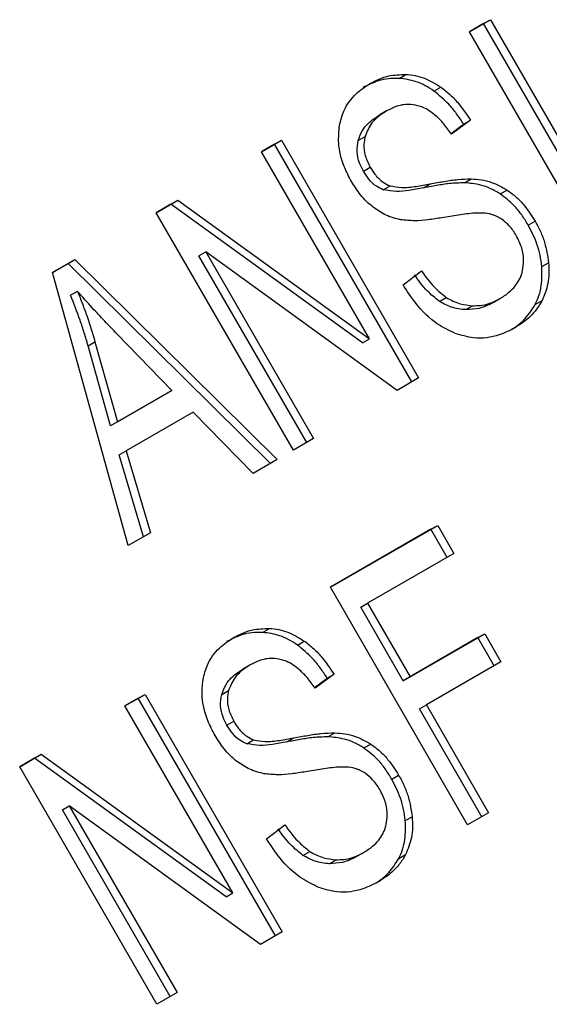
# Model space of a CAD drawing. Extents: x 0.4 to 10.6, y 0.4 to 8.1.
# Drawn here: x 2.4 to 2.4, y 5.7 to 5.8 of the extents above; entities that cross this region are included whole.
import ezdxf

# ---------------------------------------------------------------- set-up
doc = ezdxf.new("R2010")
doc.units = 0
doc.linetypes.add('SLD-SOLID', pattern=[0])
doc.layers.get('0').update_dxf_attribs({"linetype": 'CONTINUOUS'})

msp = doc.modelspace()

# ---------------------------------------------------------------- linework, layer by layer
at = {"color": 7, "linetype": 'SLD-SOLID'}
for p, q in [((2.439394740212916, 5.754266366041671), (2.439998612293834, 5.754614973973173)), ((2.439801761899837, 5.754501297718072), (2.439998612293834, 5.754614973973173)), ((2.439998612293834, 5.754614973973173), (2.443935620167645, 5.747795876325945)), ((2.439801761899837, 5.754501297718072), (2.439394756209662, 5.754266338334494)), ((2.44373876977395, 5.74768220007059), (2.439801761899837, 5.754501297718072)), ((2.443331748086937, 5.74744726839408), (2.439394740212916, 5.754266366041671)), ((2.437375500481802, 5.752930772118577), (2.437572350875405, 5.753044448374035)), ((2.438375911494834, 5.752568044143125), (2.438572761888438, 5.752681720398548)), ((2.437018996710418, 5.751995612948731), (2.436822146316909, 5.751881936693268)), ((2.43886761870783, 5.751349057784496), (2.439229519132983, 5.751615794549991)), ((2.439426369526758, 5.751729470805237), (2.438882883572792, 5.751328897400249)), ((2.439229519132983, 5.751615794549991), (2.439426369526758, 5.751729470805237)), ((2.436202392105206, 5.751147373153363), (2.436399242498622, 5.751261049408802)), ((2.433424389558903, 5.750819755972266), (2.434001675275032, 5.751153015922068)), ((2.433804824881036, 5.751039339666967), (2.433424405555604, 5.750819728265167)), ((2.433804824881036, 5.751039339666967), (2.434001675275032, 5.751153015922068)), ((2.437741832755056, 5.744220242019537), (2.433804824881036, 5.751039339666967)), ((2.434001675275032, 5.751153015922068), (2.437938683148843, 5.744333918274839)), ((2.436523507603162, 5.74545192607671), (2.433424389558903, 5.750819755972266)), ((2.436353134022046, 5.750265384503135), (2.436549984415619, 5.750379060758505)), ((2.436920797110446, 5.749734023856656), (2.437117647502509, 5.749847700112608)), ((2.438073607359376, 5.749786733741736), (2.438270457752999, 5.74990040999722)), ((2.439252700587555, 5.749934135024646), (2.439449550981112, 5.750047811280103)), ((2.440281161289118, 5.749613300658607), (2.440478011682495, 5.749726976914157)), ((2.430405032805898, 5.749076718420355), (2.431024096004941, 5.74943409599774)), ((2.430827245610938, 5.749320419742655), (2.430405048802633, 5.749076690713196)), ((2.430827245610938, 5.749320419742655), (2.431024096004941, 5.74943409599774)), ((2.436326657209261, 5.74533824982154), (2.430827245610938, 5.749320419742655)), ((2.431024096004941, 5.74943409599774), (2.436523507603162, 5.74545192607671)), ((2.434342040679919, 5.742257620772764), (2.430405032805898, 5.749076718420355)), ((2.441082307498449, 5.748722416909263), (2.441279157892022, 5.748836093164617)), ((2.431629841764094, 5.747842575397659), (2.431826692157856, 5.747956251653071)), ((2.434726274196473, 5.742479397118485), (2.431629841764094, 5.747842575397659)), ((2.437319620282181, 5.743976540888626), (2.431826692157856, 5.747956251653071)), ((2.431826692157856, 5.747956251653071), (2.434923124590168, 5.742593073373842)), ((2.427427453203889, 5.747357798304336), (2.428073101937976, 5.747730523384407)), ((2.427876251544514, 5.747616847129806), (2.427427462055736, 5.747357766472664)), ((2.427876251544514, 5.747616847129806), (2.428073101937976, 5.747730523384407)), ((2.433685640298633, 5.741878651956591), (2.427876251544514, 5.747616847129806)), ((2.428073101937976, 5.747730523384407), (2.433882490691888, 5.741992328211568)), ((2.441471210669266, 5.747528037136087), (2.441668061062791, 5.747641713391538)), ((2.429606018086487, 5.739523573125402), (2.427427453203889, 5.747357798304336)), ((2.437491459811256, 5.747003005888304), (2.438018181071917, 5.747406304943622)), ((2.428148659739688, 5.746819059914015), (2.427951809346245, 5.746705383658529)), ((2.43853398709331, 5.746531890431523), (2.438730837486632, 5.74664556668648)), ((2.439287807621255, 5.746293544961487), (2.439484658014822, 5.746407221216943)), ((2.44007351321808, 5.746496567089328), (2.440270363611625, 5.746610243344731)), ((2.440270363621843, 5.746610243327035), (2.440270615067484, 5.746610388530701)), ((2.441284230883662, 5.746441308867172), (2.441481081277121, 5.74655498512253)), ((2.430852962021906, 5.743976920598522), (2.429287889312666, 5.74559136697055)), ((2.428453098028669, 5.745258259158474), (2.428649948422257, 5.745371935413604)), ((2.429098959058379, 5.74296431929839), (2.428453098028669, 5.745258259158474)), ((2.428649948422257, 5.745371935413604), (2.429295809451888, 5.743077995553618)), ((2.436326657209261, 5.74533824982154), (2.436523507603162, 5.74545192607671)), ((2.437938683148843, 5.744333918274839), (2.437319620282181, 5.743976540888626)), ((2.430656111628444, 5.743863244342979), (2.429098959058379, 5.74296431929839)), ((2.429295809451888, 5.743077995553618), (2.430852962021906, 5.743976920598522)), ((2.430852962021906, 5.743976920598522), (2.430656111628444, 5.743863244342979)), ((2.431467174758584, 5.743351608869645), (2.429545420504779, 5.742242203752983)), ((2.433187468916394, 5.741591100680652), (2.431467174758584, 5.743351608869645)), ((2.429295809451888, 5.743077995553618), (2.429098959058379, 5.74296431929839)), ((2.434923124590168, 5.742593073373842), (2.434342040679919, 5.742257620772764)), ((2.429348570111238, 5.742128527498132), (2.429545420504779, 5.742242203752983)), ((2.429545420504779, 5.742242203752983), (2.430240272919892, 5.739889720646912)), ((2.430043422527006, 5.73977604439229), (2.429348570111238, 5.742128527498132)), ((2.433882490691888, 5.741992328211568), (2.433187468916394, 5.741591100680652)), ((2.430240272919892, 5.739889720646912), (2.429606018086487, 5.739523573125402)), ((2.435406636422734, 5.738326256855527), (2.438486760634807, 5.740104374714531)), ((2.438289910240857, 5.73999069845935), (2.435406652419482, 5.738326229148346)), ((2.438289910240857, 5.73999069845935), (2.438486760634807, 5.740104374714531)), ((2.43875450943904, 5.739185989045302), (2.438289910240857, 5.73999069845935)), ((2.438486760634807, 5.740104374714531), (2.438951359832898, 5.739299665300645)), ((2.438951359832898, 5.739299665300645), (2.436475107038078, 5.737870154989856)), ((2.439343644296685, 5.731507159208057), (2.435406636422734, 5.738326256855527)), ((2.436278256644127, 5.737756478734674), (2.436475107038078, 5.737870154989856)), ((2.437497493588636, 5.735644698406517), (2.436278256644127, 5.737756478734674)), ((2.436475107038078, 5.737870154989856), (2.437694343982528, 5.7357583746618)), ((2.433459556690831, 5.737032320463549), (2.433656407084222, 5.73714599671901)), ((2.434459968419129, 5.736669592450832), (2.434656818812733, 5.736783268706255)), ((2.439639527848573, 5.73688126846343), (2.437497493588636, 5.735644698406517)), ((2.437694343982528, 5.7357583746618), (2.439836378242546, 5.736994944718572)), ((2.439639527848573, 5.73688126846343), (2.439836378242546, 5.736994944718572)), ((2.44010412716412, 5.736076558846102), (2.439639527848573, 5.73688126846343)), ((2.439836378242546, 5.736994944718572), (2.440300977557978, 5.736190235101445)), ((2.433103053634656, 5.736097161256478), (2.432906203241147, 5.735983485001015)), ((2.440300977557978, 5.736190235101445), (2.438158943298273, 5.73495366504413)), ((2.434951675615038, 5.735450606079345), (2.435313576057335, 5.735717342857564)), ((2.435510426451074, 5.73583101911287), (2.434966940497035, 5.735430445708)), ((2.435313576057335, 5.735717342857564), (2.435510426451074, 5.73583101911287)), ((2.437497493588636, 5.735644698406517), (2.437694343982528, 5.7357583746618)), ((2.429508446483211, 5.734921304279894), (2.430085732199271, 5.735254564229816)), ((2.42988888180532, 5.735140887974633), (2.42950846247995, 5.734921276572728)), ((2.42988888180532, 5.735140887974633), (2.430085732199271, 5.735254564229816)), ((2.433825889679226, 5.728321790327245), (2.42988888180532, 5.735140887974633)), ((2.430085732199271, 5.735254564229816), (2.434022740073083, 5.728435466582588)), ((2.432286449029531, 5.735248921461035), (2.432483299423045, 5.735362597716446)), ((2.432607564527401, 5.729553474384457), (2.429508446483211, 5.734921304279894)), ((2.437962092904323, 5.734839988788947), (2.438158943298273, 5.73495366504413)), ((2.439750665319941, 5.731742090501333), (2.437962092904323, 5.734839988788947)), ((2.438158943298273, 5.73495366504413), (2.43994751571366, 5.731855766756756)), ((2.432437190946292, 5.734366932810885), (2.432634041339885, 5.734480609066203)), ((2.434157664283616, 5.733888282049485), (2.434354514677237, 5.734001958304972)), ((2.435336757546918, 5.734035683084747), (2.435533607940561, 5.734149359340202)), ((2.433004853994993, 5.733835571871525), (2.433201704388345, 5.733949248127024)), ((2.436365218213358, 5.733714848966306), (2.436562068606779, 5.733828525221874)), ((2.426489089605751, 5.733178266656135), (2.427108152680251, 5.733535644161766)), ((2.426911302286265, 5.733421967906549), (2.426489105602502, 5.73317823894895)), ((2.426911302286265, 5.733421967906549), (2.427108152680251, 5.733535644161766)), ((2.432410714133482, 5.729439798129253), (2.426911302286265, 5.733421967906549)), ((2.427108152680251, 5.733535644161766), (2.432607564527401, 5.729553474384457)), ((2.430426097479703, 5.726359169008665), (2.426489089605751, 5.733178266656135)), ((2.437166364422729, 5.732823965216936), (2.437363214816301, 5.732937641472292)), ((2.427713898439438, 5.731944123561723), (2.42791074883334, 5.732057799816894)), ((2.433403676874552, 5.728078089004792), (2.42791074883334, 5.732057799816894)), ((2.42791074883334, 5.732057799816894), (2.431007181265513, 5.726694621537906)), ((2.430810330871795, 5.726580945282483), (2.427713898439438, 5.731944123561723)), ((2.43755526724342, 5.731629585474827), (2.437752117636938, 5.731743261730266)), ((2.43994751571366, 5.731855766756756), (2.439343644296685, 5.731507159208057)), ((2.433575516735497, 5.731104554196053), (2.434102237996158, 5.731507853251371)), ((2.43461804401755, 5.730633438739277), (2.434814894410913, 5.730747114994215)), ((2.436157570142352, 5.730598115397013), (2.436354420535862, 5.730711791652477)), ((2.436354420546081, 5.730711791634781), (2.436354671991722, 5.730711936838448)), ((2.437368287640168, 5.73054285730114), (2.437565138033676, 5.730656533556573)), ((2.43537186454557, 5.730395093269126), (2.435568714939121, 5.730508769524579)), ((2.432410714133482, 5.729439798129253), (2.432607564527401, 5.729553474384457)), ((2.434022740073083, 5.728435466582588), (2.433403676874552, 5.728078089004792)), ((2.431007181265513, 5.726694621537906), (2.430426097479703, 5.726359169008665))]:
    msp.add_line(p, q, dxfattribs=at)
for points, knots in [([(2.437375500481802, 5.752930772118577), (2.437273141812514, 5.752930601312896), (2.437068477420986, 5.752930259789885), (2.43671516205751, 5.752852656651224), (2.43648581373622, 5.752737587108017), (2.436344180593842, 5.752666526369901)], [0, 0, 0, 0, 0.2767521690042238, 0.5533611824727684, 1, 1, 1, 1]), ([(2.436541030987352, 5.752780202625363), (2.436627507042101, 5.752825788002801), (2.43680050850391, 5.752916984773476), (2.437140402525896, 5.753030457554608), (2.43740738827388, 5.753039105230641), (2.437572350875405, 5.753044448374035)], [0, 0, 0, 0, 0.2763647117480374, 0.5528871461969754, 1, 1, 1, 1]), ([(2.438375911494834, 5.752568044143125), (2.438294232277754, 5.752621575169602), (2.438130842277127, 5.752728657910627), (2.437794637340234, 5.752876299586131), (2.437540517912289, 5.752909325860259), (2.437375500481802, 5.752930772118577)], [0, 0, 0, 0, 0.2595307360025877, 0.5191617725289247, 1, 1, 1, 1]), ([(2.437572350875405, 5.753044448374035), (2.437660717004249, 5.753035958396917), (2.437837495769926, 5.753018973974321), (2.438180994793552, 5.752921937308113), (2.438418514139107, 5.752776299341331), (2.438572761888438, 5.752681720398548)], [0, 0, 0, 0, 0.2594810138353719, 0.5190985951682467, 1, 1, 1, 1]), ([(2.435667159742176, 5.751574899567878), (2.435702581788052, 5.751717996061378), (2.435789266623141, 5.752068181818141), (2.436100943279712, 5.752487963063731), (2.436401576316502, 5.752687597966862), (2.436541030987352, 5.752780202625363)], [0, 0, 0, 0, 0.2703180548940324, 0.6615223776899087, 1, 1, 1, 1]), ([(2.438572761888438, 5.752681720398548), (2.438664418749365, 5.75261051207562), (2.438847677206826, 5.752468138364736), (2.439143204089615, 5.752153346736129), (2.439318125131243, 5.751891503976996), (2.439426369526758, 5.751729470805237)], [0, 0, 0, 0, 0.276102668249699, 0.5520388607303243, 1, 1, 1, 1]), ([(2.439229519132983, 5.751615794549991), (2.439164350986306, 5.751716160857828), (2.439033979258458, 5.751916948046625), (2.438760357591935, 5.75225431728274), (2.438522920719029, 5.752448077409942), (2.438375911494834, 5.752568044143125)], [0, 0, 0, 0, 0.2756994090876574, 0.5515487268235761, 1, 1, 1, 1]), ([(2.43798692550597, 5.752126460562964), (2.437895529698235, 5.752149727594482), (2.437665606501362, 5.752208260150855), (2.437328798037568, 5.752152733529624), (2.437115963625388, 5.752044803422252), (2.437019249173167, 5.751995758716061)], [0, 0, 0, 0, 0.2646848883357618, 0.6658641922296317, 0.9999999999999999, 0.9999999999999999, 0.9999999999999999, 0.9999999999999999]), ([(2.438882883572792, 5.751328897400249), (2.438808305129001, 5.751433350432403), (2.438674569232722, 5.751620658173942), (2.438404251070383, 5.751897947748729), (2.438169528852142, 5.752059310789576), (2.43800895347625, 5.752118360091404), (2.43798692550597, 5.752126460562964)], [0, 0, 0, 0, 0.3070856163506867, 0.55067346607154, 0.938360713897401, 1, 1, 1, 1]), ([(2.436202392105206, 5.751147373153363), (2.436239956453791, 5.751248864572608), (2.436335094184902, 5.75150590785215), (2.436579669520418, 5.751731295194231), (2.436765943257658, 5.751847011394752), (2.436822398779658, 5.751882082460599)], [0, 0, 0, 0, 0.3125795542595067, 0.7916578006478461, 1, 1, 1, 1]), ([(2.437019249173167, 5.751995758716061), (2.436935931751589, 5.75194251871359), (2.436783317517766, 5.751844997906633), (2.436546622534622, 5.751620158789181), (2.436456060540819, 5.751399493478171), (2.436399242498622, 5.751261049408802)], [0, 0, 0, 0, 0.309389566502886, 0.566715228937763, 1, 1, 1, 1]), ([(2.436011869450178, 5.749969184528437), (2.435937879016282, 5.750110022174141), (2.435753937645951, 5.750460146753509), (2.435613791481809, 5.751025667067667), (2.435651098632122, 5.75140960874577), (2.435667159742176, 5.751574899567878)], [0, 0, 0, 0, 0.2770558444156453, 0.6887651416092406, 1, 1, 1, 1]), ([(2.436399242498622, 5.751261049408802), (2.436385275696872, 5.751187220035183), (2.436352528345649, 5.751014115521214), (2.436389880174514, 5.750701151832954), (2.436494806056803, 5.750490066293116), (2.436549984415619, 5.750379060758505)], [0, 0, 0, 0, 0.2606809995827555, 0.6112073761559959, 1, 1, 1, 1]), ([(2.436353134022046, 5.750265384503135), (2.436313270089153, 5.750342087879178), (2.436220606903381, 5.750520383864242), (2.436150528941145, 5.750833099305545), (2.436185028258775, 5.751042153910962), (2.436202392105206, 5.751147373153363)], [0, 0, 0, 0, 0.2727303072670521, 0.6339579989742791, 0.9999999999999999, 0.9999999999999999, 0.9999999999999999, 0.9999999999999999]), ([(2.436549984415619, 5.750379060758505), (2.436591066077908, 5.750313161662364), (2.436693014690911, 5.75014962588812), (2.436886537309266, 5.749950480267557), (2.437051028414495, 5.749877327192628), (2.437117647502509, 5.749847700112608)], [0, 0, 0, 0, 0.2865244458669639, 0.7110415747386157, 1, 1, 1, 1]), ([(2.436920797110446, 5.749734023856656), (2.43685423428651, 5.749763589936062), (2.436701357054483, 5.749831495414139), (2.436505044669947, 5.750024553909549), (2.436401979147711, 5.750187948189287), (2.436353134022046, 5.750265384503135)], [0, 0, 0, 0, 0.2886072129942481, 0.6628545674194743, 1, 1, 1, 1]), ([(2.436640842421168, 5.749227112150227), (2.43657432960353, 5.749282267764234), (2.436441333143207, 5.749392554798978), (2.436222036220627, 5.749636631658418), (2.436093170268784, 5.74984053992632), (2.436011869450178, 5.749969184528437)], [0, 0, 0, 0, 0.2696825058005776, 0.5392467189974284, 1, 1, 1, 1]), ([(2.438073607359376, 5.749786733741736), (2.437935440011298, 5.749761858826156), (2.437680830560075, 5.749716020292718), (2.437297895614663, 5.749670732232107), (2.437047494409937, 5.7497127591796), (2.436920797110446, 5.749734023856656)], [0, 0, 0, 0, 0.3695606325857224, 0.681012056503387, 1, 1, 1, 1]), ([(2.437117647502509, 5.749847700112608), (2.437226506593233, 5.749827762282687), (2.437478838314318, 5.749781547061661), (2.437862694795842, 5.749827210988691), (2.438134099470992, 5.749875931827067), (2.438270457752999, 5.74990040999722)], [0, 0, 0, 0, 0.2740675040451819, 0.6352792819537978, 1, 1, 1, 1]), ([(2.439252700587555, 5.749934135024646), (2.439111866294962, 5.749929436410452), (2.43884074622357, 5.749920391109109), (2.438450125202662, 5.749858737474953), (2.438199177365721, 5.749810747236443), (2.438073607359376, 5.749786733741736)], [0, 0, 0, 0, 0.3506781543374239, 0.6750904519699664, 1, 1, 1, 1]), ([(2.438270457752999, 5.74990040999722), (2.438405612520548, 5.749926177318634), (2.438666180168042, 5.749975854665907), (2.439057246503986, 5.750036024870557), (2.439318585741385, 5.750043876555821), (2.439449550981112, 5.750047811280103)], [0, 0, 0, 0, 0.3496443472923305, 0.6740865060552562, 1, 1, 1, 1]), ([(2.440281161289118, 5.749613300658607), (2.440189837920458, 5.749667375304842), (2.440007224722818, 5.749775504737703), (2.439658746425163, 5.749896985996784), (2.43940723650343, 5.749919996573976), (2.439252700587555, 5.749934135024646)], [0, 0, 0, 0, 0.2783477492920693, 0.5565932717959207, 1, 1, 1, 1]), ([(2.439449550981112, 5.750047811280103), (2.43954589580031, 5.750040889969172), (2.439738666559647, 5.750027041519667), (2.440090106382986, 5.74994281051764), (2.440330319917118, 5.749809153790747), (2.440478011682495, 5.749726976914157)], [0, 0, 0, 0, 0.2778952575312776, 0.5560244988405849, 1, 1, 1, 1]), ([(2.441082307498449, 5.748722416909263), (2.441022357922452, 5.74881978625814), (2.440902404580467, 5.749014612970599), (2.440645626081991, 5.749333477970746), (2.44041932390036, 5.749507224477875), (2.440281161289118, 5.749613300658607)], [0, 0, 0, 0, 0.2801226866165982, 0.5604985834698737, 1, 1, 1, 1]), ([(2.440478011682495, 5.749726976914157), (2.440567216019452, 5.749661982256101), (2.440745585958894, 5.749532021162086), (2.441025013519956, 5.749236473285656), (2.441182860618175, 5.748987800298027), (2.441279157892021, 5.748836093164617)], [0, 0, 0, 0, 0.2806286346960589, 0.5611354143109558, 1, 1, 1, 1]), ([(2.437413617407182, 5.748874433992546), (2.437345114848743, 5.748890230983607), (2.43720809307702, 5.748921828806409), (2.436943275744003, 5.749023653098858), (2.436760561666783, 5.749146572202064), (2.436640842421168, 5.749227112150227)], [0, 0, 0, 0, 0.2563335812831691, 0.5127294842623755, 1, 1, 1, 1]), ([(2.438606725529829, 5.748930283201567), (2.438475042510023, 5.74890957515831), (2.438215656920278, 5.748868785024392), (2.437819109204173, 5.748831997414909), (2.437549357735496, 5.748860228144181), (2.437413617407182, 5.748874433992546)], [0, 0, 0, 0, 0.3387467022392681, 0.6672539349738281, 1, 1, 1, 1]), ([(2.439782409285932, 5.749067367159493), (2.439706348044318, 5.7490668629623), (2.439467832052556, 5.749065281879859), (2.439077648452972, 5.74900812681234), (2.438763813605035, 5.748956249877604), (2.438606725529829, 5.748930283201567)], [0, 0, 0, 0, 0.1895255503450717, 0.5943220705518492, 1, 1, 1, 1]), ([(2.440323638025815, 5.748886060794414), (2.44027625381007, 5.748915006356071), (2.440181512736568, 5.748972880767231), (2.439998523102371, 5.749041280635764), (2.439865113809069, 5.749057384116572), (2.439782409285932, 5.749067367159493)], [0, 0, 0, 0, 0.2755139445055621, 0.5508688168939391, 1, 1, 1, 1]), ([(2.440737245181451, 5.748424024271973), (2.440706861993217, 5.748473257732379), (2.44064607759174, 5.74857175386124), (2.440513547231855, 5.748736590896034), (2.440396477381115, 5.748828731867282), (2.440323638025815, 5.748886060794414)], [0, 0, 0, 0, 0.2740940115972397, 0.5483506311002974, 1, 1, 1, 1]), ([(2.441471210669266, 5.747528037136087), (2.441457826519311, 5.747636313317765), (2.441431056287365, 5.747852881311066), (2.441318154558783, 5.748261596724245), (2.441174372262029, 5.748542532108806), (2.441082307498449, 5.748722416909263)], [0, 0, 0, 0, 0.2645119597067004, 0.5290621023949716, 1, 1, 1, 1]), ([(2.441279157892022, 5.748836093164617), (2.441332738391381, 5.748736552756167), (2.441439922431987, 5.74853742913267), (2.441593616290221, 5.748138007159145), (2.441638998638557, 5.74783546104528), (2.441668061062791, 5.747641713391538)], [0, 0, 0, 0, 0.264411068229423, 0.5289358444288677, 0.9999999999999999, 0.9999999999999999, 0.9999999999999999, 0.9999999999999999]), ([(2.440920606166728, 5.747413547268689), (2.440934998850264, 5.747502776826248), (2.44096866727823, 5.747711509195289), (2.440915087989397, 5.748069599461913), (2.440796379377367, 5.748306175108445), (2.440737245181451, 5.748424024271973)], [0, 0, 0, 0, 0.2725797418116015, 0.6376386571606432, 1, 1, 1, 1]), ([(2.441284230883662, 5.746441308867172), (2.441322911678188, 5.746526099308861), (2.441400279131176, 5.746695693046309), (2.441484361080723, 5.747057063422482), (2.441476357355894, 5.747343711792199), (2.441471210669266, 5.747528037136087)], [0, 0, 0, 0, 0.2630311557314848, 0.526102186489845, 1, 1, 1, 1]), ([(2.441668061062791, 5.747641713391538), (2.441673418445426, 5.747539623815076), (2.441684136623076, 5.747335379636302), (2.44164656711498, 5.746956470817739), (2.44154585659158, 5.74671213671021), (2.441481081277121, 5.74655498512253)], [0, 0, 0, 0, 0.2628574393635845, 0.5258823054990079, 1, 1, 1, 1]), ([(2.438533987093309, 5.746531890431523), (2.438413611809647, 5.74662725359151), (2.438143184686103, 5.74684149013794), (2.437936187282795, 5.747131635688903), (2.43782133067814, 5.747292628688363)], [0, 0, 0, 0, 0.4451302150683863, 1, 1, 1, 1]), ([(2.438018181071917, 5.747406304943622), (2.438133037676327, 5.747245311944801), (2.438340035079766, 5.746955166394191), (2.438610462202786, 5.746740929847094), (2.438730837486632, 5.74664556668648)], [0, 0, 0, 0, 0.5548697833961084, 1, 1, 1, 1]), ([(2.440270363611625, 5.746610243344731), (2.440359591040864, 5.746667037644483), (2.440519313817324, 5.746768703055227), (2.440750285505905, 5.747004160678724), (2.440875235229903, 5.747227881616812), (2.440915700640502, 5.747393473014366), (2.440920606166728, 5.747413547268689)], [0, 0, 0, 0, 0.3068568862101189, 0.5492933536109899, 0.9453618969439668, 1, 1, 1, 1]), ([(2.438986337892983, 5.745613193704008), (2.43881187373536, 5.745696678457914), (2.4383923503289, 5.745897429195618), (2.437880685316461, 5.746403797306334), (2.437606851805709, 5.746825361123401), (2.437491459811256, 5.747003005888304)], [0, 0, 0, 0, 0.2917467807924963, 0.7015458359447279, 1, 1, 1, 1]), ([(2.428453098028669, 5.745258259158474), (2.428417495957741, 5.74538095335783), (2.428346293277933, 5.745626336717939), (2.428184711816635, 5.746110637520357), (2.428044766202841, 5.746468006479211), (2.427951809346245, 5.746705383658529)], [0, 0, 0, 0, 0.2513727229573441, 0.5027351229548092, 1, 1, 1, 1]), ([(2.429287889312666, 5.74559136697055), (2.429168464199257, 5.745715234342433), (2.428929611679119, 5.745962971464825), (2.428546722508775, 5.746368822941044), (2.428290440807342, 5.746658695560243), (2.428148659739688, 5.746819059914015)], [0, 0, 0, 0, 0.3088041235101663, 0.6176141769810461, 1, 1, 1, 1]), ([(2.428148659739688, 5.746819059914015), (2.428196310575369, 5.746699324210258), (2.428291613695589, 5.746459849162092), (2.428467684056122, 5.745979239618444), (2.428577201528682, 5.745614327798324), (2.428649948422257, 5.745371935413604)], [0, 0, 0, 0, 0.251351642231855, 0.5027109269955359, 1, 1, 1, 1]), ([(2.439287807621255, 5.746293544961487), (2.439218853304132, 5.746299330741726), (2.439080898337498, 5.746310906189835), (2.438823671750439, 5.746372891679124), (2.438645696540483, 5.746470576646707), (2.43853398709331, 5.746531890431523)], [0, 0, 0, 0, 0.2711802712598275, 0.5425427563421895, 0.9999999999999999, 0.9999999999999999, 0.9999999999999999, 0.9999999999999999]), ([(2.438730837486632, 5.74664556668648), (2.438796185572169, 5.746607155367104), (2.438926853364664, 5.746530349409158), (2.439181622031919, 5.746439178306779), (2.439367837588583, 5.746419540680857), (2.439484658014822, 5.746407221216943)], [0, 0, 0, 0, 0.271573511553454, 0.5430290874293171, 1, 1, 1, 1]), ([(2.44007351321808, 5.746496567089328), (2.440009425879446, 5.74646270521856), (2.439881219503294, 5.746394964728261), (2.439623003524046, 5.746306707210404), (2.439417623734838, 5.746298642493963), (2.439287807621255, 5.746293544961487)], [0, 0, 0, 0, 0.2688667730623551, 0.5378665330333225, 1, 1, 1, 1]), ([(2.439484658014822, 5.746407221216943), (2.4395604953542, 5.746407596210799), (2.439712134894441, 5.74640834602476), (2.439981784927852, 5.746466073979501), (2.44015863006913, 5.746554423026731), (2.440270363611624, 5.746610243344731)], [0, 0, 0, 0, 0.2691954624511798, 0.538266195715939, 1, 1, 1, 1]), ([(2.440596717602055, 5.745721502627506), (2.440652715300747, 5.745757032271888), (2.440796854983919, 5.745848486595977), (2.441047689700504, 5.746069825733287), (2.441195151848012, 5.746301412047156), (2.441284230883662, 5.746441308867172)], [0, 0, 0, 0, 0.2009795742383119, 0.5173271907860358, 1, 1, 1, 1]), ([(2.441481081277121, 5.74655498512253), (2.441425259859793, 5.746461195275034), (2.441313666743461, 5.74627369911562), (2.441053793111164, 5.746002614932735), (2.440832268440611, 5.745858874791185), (2.440698556691466, 5.745772113593432)], [0, 0, 0, 0, 0.2840552495659941, 0.5678575003302803, 1, 1, 1, 1]), ([(2.440698556691466, 5.745772113593432), (2.440552314497982, 5.745698050890478), (2.440190534851124, 5.745514831684844), (2.439591678761024, 5.745430565517135), (2.439160854740928, 5.745560542879982), (2.438986337892983, 5.745613193704008)], [0, 0, 0, 0, 0.2875744423676168, 0.7114128811001805, 1, 1, 1, 1]), ([(2.432625087911728, 5.736881750932869), (2.432711563966414, 5.736927336309752), (2.432884565427999, 5.737018533079268), (2.433224459217373, 5.737132005832861), (2.4334914447219, 5.737140653551912), (2.433656407084222, 5.73714599671901)], [0, 0, 0, 0, 0.2763648859928865, 0.5528874944819824, 1, 1, 1, 1]), ([(2.433656407084222, 5.73714599671901), (2.4337447733917, 5.737137506732178), (2.433921552515731, 5.737120522290053), (2.434265051786388, 5.737023485585459), (2.434502571182199, 5.736877847580788), (2.434656818812733, 5.736783268706255)], [0, 0, 0, 0, 0.2594813611251314, 0.5190992928278378, 0.9999999999999999, 0.9999999999999999, 0.9999999999999999, 0.9999999999999999]), ([(2.431751216666413, 5.735676447875625), (2.431786638710907, 5.73581954446268), (2.431873323460104, 5.736169730115068), (2.432185000093404, 5.736589511391868), (2.432485633110391, 5.736789146217545), (2.432625087911728, 5.736881750932869)], [0, 0, 0, 0, 0.2703182014420532, 0.6615221066585248, 1, 1, 1, 1]), ([(2.433459556690831, 5.737032320463549), (2.433357198022137, 5.737032149636456), (2.433152533633556, 5.737031808070638), (2.43279921855623, 5.736954204782744), (2.432569870450403, 5.736839135324409), (2.432428237518219, 5.736768074677405)], [0, 0, 0, 0, 0.2767523484678494, 0.553361536549421, 1, 1, 1, 1]), ([(2.434459968419129, 5.736669592450832), (2.434378289030902, 5.736723123580969), (2.434214898687686, 5.736830206529505), (2.433878693460236, 5.736977848090738), (2.433624573987558, 5.73701087428091), (2.433459556690831, 5.737032320463549)], [0, 0, 0, 0, 0.2595310866105368, 0.5191624746053185, 0.9999999999999999, 0.9999999999999999, 0.9999999999999999, 0.9999999999999999]), ([(2.434656818812733, 5.736783268706255), (2.434748475673646, 5.736712060383333), (2.434931734131093, 5.736569686672454), (2.435227261013894, 5.736254895043827), (2.435402182055539, 5.735993052284661), (2.435510426451073, 5.73583101911287)], [0, 0, 0, 0, 0.2761026681986089, 0.5520388606651929, 1, 1, 1, 1]), ([(2.435313576057335, 5.735717342857564), (2.435248407910647, 5.735817709165421), (2.435118036182792, 5.736018496354241), (2.434844414516256, 5.736355865590406), (2.434606977643337, 5.736549625717629), (2.434459968419129, 5.736669592450832)], [0, 0, 0, 0, 0.2756994091122642, 0.551548726819439, 1, 1, 1, 1]), ([(2.434070982979309, 5.736228008375939), (2.433979586739438, 5.736251275499625), (2.433749662986958, 5.736309808152551), (2.43341285435262, 5.736254281618109), (2.433200020198834, 5.736146351580122), (2.433103306097405, 5.736097307023808)], [0, 0, 0, 0, 0.2646860262518284, 0.6658655155954638, 1, 1, 1, 1]), ([(2.434966940497035, 5.735430445708), (2.434892361936943, 5.735534898658501), (2.434758625618403, 5.73572220655293), (2.434488307622307, 5.735999496004696), (2.434253585678149, 5.736160858997302), (2.434093010862046, 5.736219907955475), (2.434070982979309, 5.736228008375939)], [0, 0, 0, 0, 0.3070858594662357, 0.5506747819946934, 0.9383609244999777, 1, 1, 1, 1]), ([(2.432286449029531, 5.735248921461035), (2.432324013378078, 5.7353504128803), (2.432419151109089, 5.735607456159892), (2.43266372644464, 5.735832843501961), (2.432850000181883, 5.735948559702488), (2.432906455703895, 5.735983630768344)], [0, 0, 0, 0, 0.3125795542393643, 0.7916578006018058, 1, 1, 1, 1]), ([(2.433103306097405, 5.736097307023808), (2.433019988675829, 5.736044067021335), (2.432867374442012, 5.735946546214375), (2.432630679458843, 5.735721707096952), (2.432540117465164, 5.735501041785863), (2.432483299423045, 5.735362597716446)], [0, 0, 0, 0, 0.3093895665115234, 0.5667152289472902, 1, 1, 1, 1]), ([(2.43209592637447, 5.734070732836102), (2.432021935940565, 5.734211570481818), (2.431837994570214, 5.734561695061204), (2.431697848406057, 5.735127215375391), (2.431735155556364, 5.73551115705351), (2.431751216666413, 5.735676447875625)], [0, 0, 0, 0, 0.2770558444247624, 0.6887651416165994, 1, 1, 1, 1]), ([(2.432437190946292, 5.734366932810885), (2.4323973270134, 5.73444363618693), (2.432304663827662, 5.734621932171938), (2.432234585865432, 5.734934647613214), (2.432269085183082, 5.735143702218601), (2.432286449029531, 5.735248921461035)], [0, 0, 0, 0, 0.2727303072894401, 0.6339579988189947, 1, 1, 1, 1]), ([(2.432483299423045, 5.735362597716445), (2.43246933262126, 5.735288768342897), (2.432436585269957, 5.735115663829139), (2.432473937098703, 5.734802700140889), (2.432578862980998, 5.734591614600986), (2.432634041339885, 5.734480609066203)], [0, 0, 0, 0, 0.2606809993955327, 0.6112073755782719, 1, 1, 1, 1]), ([(2.433004853994993, 5.733835571871525), (2.432938291082491, 5.733865138080551), (2.432785413588819, 5.733933043882196), (2.432589101328143, 5.734126102575778), (2.432486035882755, 5.734289496776633), (2.432437190946291, 5.734366932810885)], [0, 0, 0, 0, 0.2886076530142506, 0.6628558305003289, 1, 1, 1, 1]), ([(2.432634041339885, 5.734480609066203), (2.43267512307398, 5.73441470986155), (2.432777071800003, 5.73425117392257), (2.432970594484794, 5.734052028374964), (2.433135085460659, 5.733978875199685), (2.433201704388345, 5.733949248127024)], [0, 0, 0, 0, 0.2865248902088645, 0.7110422228619195, 1, 1, 1, 1]), ([(2.432724899261573, 5.733328660300208), (2.432658386424991, 5.733383815891444), (2.432525389927886, 5.733494102879749), (2.432306093082034, 5.733738179875618), (2.432177227171259, 5.733942088195021), (2.43209592637447, 5.734070732836102)], [0, 0, 0, 0, 0.2696824921058941, 0.5392466871702187, 1, 1, 1, 1]), ([(2.433201704388345, 5.733949248127024), (2.43331056306516, 5.733929310340179), (2.433562894596383, 5.733883095078052), (2.433946751088984, 5.733928759188338), (2.434218156183766, 5.733977480098591), (2.434354514677237, 5.734001958304972)], [0, 0, 0, 0, 0.2740664359502745, 0.6352787436297493, 1, 1, 1, 1]), ([(2.435336757546918, 5.734035683084747), (2.435195923259341, 5.734030984491691), (2.434924803191223, 5.734021939230828), (2.43453418213225, 5.733960285767397), (2.434283234292337, 5.733912295539201), (2.434157664283616, 5.733888282049485)], [0, 0, 0, 0, 0.3506781415695261, 0.6750904432830636, 1, 1, 1, 1]), ([(2.434354514677237, 5.734001958304972), (2.434489669447064, 5.734027725620663), (2.434750237094751, 5.734077402956104), (2.435141303470538, 5.734137572980295), (2.43540264270347, 5.734145424632501), (2.435533607940561, 5.734149359340202)], [0, 0, 0, 0, 0.3496443556006589, 0.6740865112118072, 1, 1, 1, 1]), ([(2.436365218213358, 5.733714848966306), (2.436273894845105, 5.733768923612063), (2.436091281647867, 5.73387705304421), (2.43574280335053, 5.73399853426716), (2.43549129344726, 5.734021544714343), (2.435336757546918, 5.734035683084747)], [0, 0, 0, 0, 0.2783477570606897, 0.556593288587961, 1, 1, 1, 1]), ([(2.435533607940561, 5.734149359340202), (2.435629952754836, 5.734142438083338), (2.435822723504406, 5.734128589742004), (2.436174163326553, 5.734044358815657), (2.436414376851382, 5.733910702093302), (2.436562068606779, 5.733828525221874)], [0, 0, 0, 0, 0.277895266598983, 0.5560245172173562, 1, 1, 1, 1]), ([(2.434157664283616, 5.733888282049485), (2.434019496937871, 5.733863407130448), (2.433764887476435, 5.733817568588023), (2.433381952552369, 5.733772280303563), (2.433131551312938, 5.733814307213381), (2.433004853994993, 5.733835571871525)], [0, 0, 0, 0, 0.3695606018618335, 0.6810120387065791, 0.9999999999999999, 0.9999999999999999, 0.9999999999999999, 0.9999999999999999]), ([(2.437166364422729, 5.732823965216936), (2.437106414846732, 5.732921334565813), (2.436986461504744, 5.733116161278272), (2.436729683006269, 5.733435026278443), (2.436503380824618, 5.733608772785569), (2.436365218213358, 5.733714848966306)], [0, 0, 0, 0, 0.280122686604323, 0.5604985834456582, 1, 1, 1, 1]), ([(2.436562068606779, 5.733828525221874), (2.436651272943748, 5.733763530563799), (2.436829642883199, 5.733633569469759), (2.43710907044425, 5.733338021593307), (2.437266917542462, 5.73308934860569), (2.437363214816301, 5.732937641472292)], [0, 0, 0, 0, 0.2806286347400145, 0.5611354143495505, 1, 1, 1, 1]), ([(2.433497674331438, 5.732975982300203), (2.433429171772902, 5.732991779291031), (2.433292150001181, 5.733023377113324), (2.433027332660898, 5.733125201390807), (2.43284461853928, 5.733248120407024), (2.432724899261573, 5.733328660300208)], [0, 0, 0, 0, 0.2563335727403034, 0.5127294664503693, 0.9999999999999999, 0.9999999999999999, 0.9999999999999999, 0.9999999999999999]), ([(2.435866465546439, 5.733168915084073), (2.435790404302689, 5.733168410909892), (2.435551888426709, 5.733166829900422), (2.435161705025018, 5.733109675037958), (2.434847870412675, 5.7330577981581), (2.434690782454067, 5.733031831509313)], [0, 0, 0, 0, 0.18952566485474, 0.5943221244405288, 1, 1, 1, 1]), ([(2.43640769495011, 5.732987609102122), (2.436360310716928, 5.733016554634843), (2.436265569612126, 5.733074428985971), (2.436082579733077, 5.733142828599856), (2.435949170256769, 5.733158932050778), (2.435866465546439, 5.733168915084073)], [0, 0, 0, 0, 0.275513669216762, 0.5508682457742611, 1, 1, 1, 1]), ([(2.434690782454067, 5.733031831509313), (2.434559099434265, 5.733011123466058), (2.434299713844523, 5.732970333332142), (2.433903166128423, 5.732933545722656), (2.433633414659751, 5.732961776451869), (2.433497674331438, 5.732975982300203)], [0, 0, 0, 0, 0.3387467022314863, 0.6672539349681006, 0.9999999999999999, 0.9999999999999999, 0.9999999999999999, 0.9999999999999999]), ([(2.436821302105717, 5.732525572579671), (2.436790918917494, 5.732574806040064), (2.436730134516031, 5.73267330216891), (2.436597604156161, 5.732838139203712), (2.436480534305417, 5.732930280174976), (2.43640769495011, 5.732987609102122)], [0, 0, 0, 0, 0.2740940115153204, 0.5483506310251846, 1, 1, 1, 1]), ([(2.43755526724342, 5.731629585474827), (2.437541883171856, 5.731737861655944), (2.437515113096752, 5.731954429647734), (2.437402211467017, 5.732363145069447), (2.437258429177512, 5.73264408043608), (2.437166364422729, 5.732823965216936)], [0, 0, 0, 0, 0.2645119760443024, 0.529062134118353, 1, 1, 1, 1]), ([(2.437363214816301, 5.732937641472292), (2.437416795315147, 5.73283810106384), (2.437523979354998, 5.732638977439832), (2.437677673180939, 5.732239555467055), (2.437723055337019, 5.731937009367115), (2.437752117636938, 5.731743261730266)], [0, 0, 0, 0, 0.2644110814943297, 0.5289358723143835, 1, 1, 1, 1]), ([(2.437004663213363, 5.731515094838503), (2.437019035666092, 5.73160412717819), (2.43705269822272, 5.731812654994065), (2.436999307503821, 5.732170743953559), (2.436880521739666, 5.73240752660142), (2.436821302105717, 5.732525572579671)], [0, 0, 0, 0, 0.2719971676661442, 0.6370603703933941, 1, 1, 1, 1]), ([(2.437752117636938, 5.731743261730266), (2.437757474976992, 5.731641172056189), (2.437768193069616, 5.73143692767901), (2.437730623780606, 5.731058018851731), (2.437629913276226, 5.730813684899553), (2.437565138033676, 5.730656533556573)], [0, 0, 0, 0, 0.2628577552382113, 0.5258829454542336, 1, 1, 1, 1]), ([(2.434102237996158, 5.731507853251371), (2.434217094600442, 5.731346860252692), (2.434424092003863, 5.731056714702047), (2.434694519126907, 5.730842478154948), (2.434814894410913, 5.730747114994215)], [0, 0, 0, 0, 0.5548697828414242, 1, 1, 1, 1]), ([(2.436354420535862, 5.730711791652477), (2.43644364810054, 5.730768586046846), (2.436603371048586, 5.730870251581862), (2.43683434287303, 5.731105709433534), (2.43695929239729, 5.731329430080335), (2.436999757786841, 5.731495021035394), (2.437004663213363, 5.731515094838503)], [0, 0, 0, 0, 0.3068575137489814, 0.5492942332719022, 0.9453630856928129, 1, 1, 1, 1]), ([(2.437368287640168, 5.73054285730114), (2.437406968501042, 5.730627647827101), (2.437484336086291, 5.73079724173213), (2.437568417640395, 5.731158612245558), (2.437560413921424, 5.731445260426365), (2.43755526724342, 5.731629585474827)], [0, 0, 0, 0, 0.2630314875049763, 0.5261028470564449, 1, 1, 1, 1]), ([(2.43461804401755, 5.730633438739277), (2.434497668733895, 5.730728801899253), (2.434227241610348, 5.730943038445673), (2.434020244207042, 5.731233183996639), (2.43390538760238, 5.731394176996112)], [0, 0, 0, 0, 0.4451302150313132, 1, 1, 1, 1]), ([(2.435070394563317, 5.729714742271057), (2.434903550506686, 5.729793911167825), (2.434494421883235, 5.729988046112807), (2.43397788175297, 5.730487634612594), (2.433698146995366, 5.730916533355392), (2.433575516735497, 5.731104554196053)], [0, 0, 0, 0, 0.2788880330672886, 0.6838785832084232, 1, 1, 1, 1]), ([(2.43537186454557, 5.730395093269126), (2.435302910228429, 5.730400879049387), (2.435164955261757, 5.730412454497542), (2.43490772867467, 5.730474439986829), (2.434729753464712, 5.730572124954446), (2.43461804401755, 5.730633438739277)], [0, 0, 0, 0, 0.2711802712987464, 0.5425427564209923, 0.9999999999999999, 0.9999999999999999, 0.9999999999999999, 0.9999999999999999]), ([(2.434814894410913, 5.730747114994215), (2.434880242496477, 5.73070870367481), (2.435010910289013, 5.730631897716813), (2.435265678956284, 5.730540726614471), (2.435451894512925, 5.730521088988512), (2.435568714939121, 5.730508769524579)], [0, 0, 0, 0, 0.2715735116703588, 0.5430290876075812, 1, 1, 1, 1]), ([(2.436157570142352, 5.730598115397013), (2.436093482803734, 5.730564253526226), (2.435965276427611, 5.730496513035889), (2.435707060448337, 5.730408255518117), (2.435501680659145, 5.730400190801632), (2.43537186454557, 5.730395093269126)], [0, 0, 0, 0, 0.268866773052423, 0.537866533016402, 1, 1, 1, 1]), ([(2.435568714939121, 5.730508769524579), (2.435644552278488, 5.730509144518458), (2.435796191818707, 5.730509894332465), (2.436065841852132, 5.730567622287137), (2.436242686993381, 5.730655971334433), (2.436354420535862, 5.730711791652477)], [0, 0, 0, 0, 0.2691954624312607, 0.5382661956855015, 1, 1, 1, 1]), ([(2.437565138033676, 5.730656533556573), (2.437509316518951, 5.730562743539988), (2.437397723204259, 5.730375247036404), (2.437137849609871, 5.730104162812994), (2.436916325062049, 5.729960422845271), (2.436782613615843, 5.729873661900938)], [0, 0, 0, 0, 0.2840557662573499, 0.5678585518464474, 1, 1, 1, 1]), ([(2.436680774524616, 5.729823050940262), (2.43673677238797, 5.729858580683472), (2.436880912404307, 5.729950035204405), (2.437131746974315, 5.730171374539566), (2.437279208894578, 5.730402960770919), (2.437368287640168, 5.73054285730114)], [0, 0, 0, 0, 0.2009801596984327, 0.5173283723132454, 1, 1, 1, 1]), ([(2.436782613615843, 5.729873661900938), (2.436638730266171, 5.729800656498162), (2.436278266654875, 5.729617759789205), (2.435679864755777, 5.729531275237215), (2.435246267588897, 5.729661799727295), (2.435070394563317, 5.729714742271057)], [0, 0, 0, 0, 0.2830902061551068, 0.7092114429196978, 1, 1, 1, 1])]:
    msp.add_open_spline(points, degree=3, knots=knots, dxfattribs=at)

doc.saveas('drawing.dxf')
